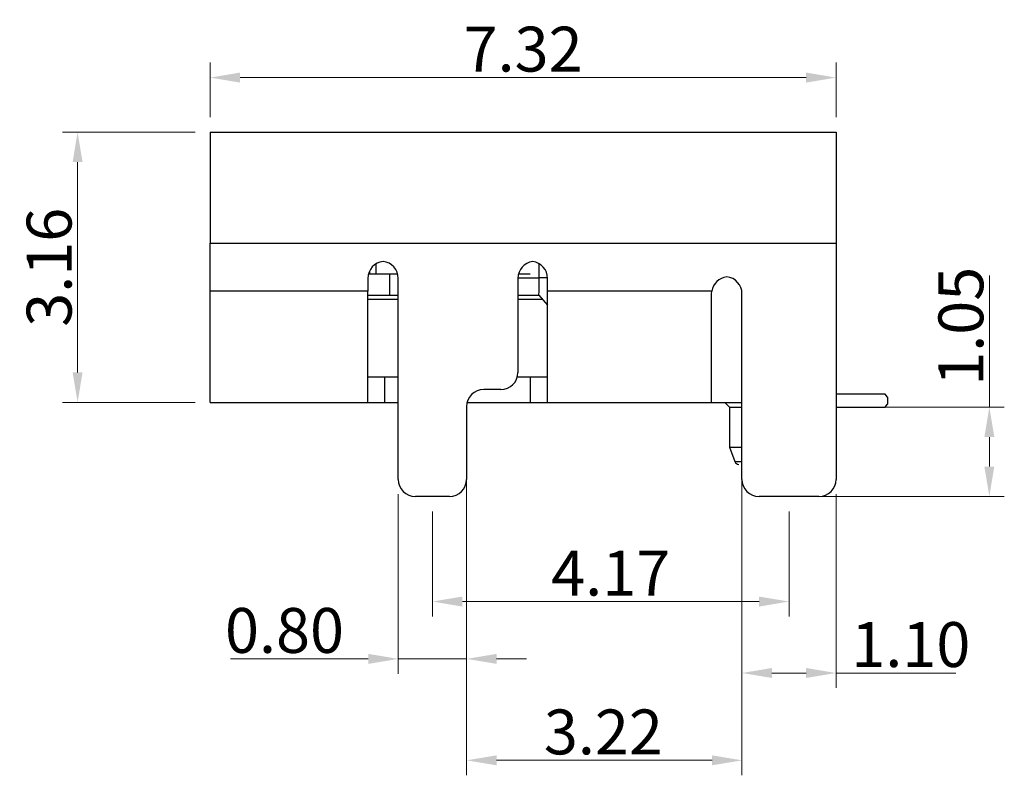
# Model space of a CAD drawing. Units: millimetres. Extents: x 22835 to 23254, y -3015 to -2807.
# Drawn here: x 23114 to 23125, y -2996 to -2987 of the extents above; entities that cross this region are included whole.
import ezdxf

# ---------------------------------------------------------------- set-up
doc = ezdxf.new("R2010")
doc.units = ezdxf.units.MM
doc.header["$MEASUREMENT"] = 0
doc.header["$PDMODE"] = 3
doc.header["$PDSIZE"] = 0.3125
doc.layers.get('0').update_dxf_attribs({"linetype": 'CONTINUOUS'})
doc.layers.get('Defpoints').update_dxf_attribs({"linetype": 'CONTINUOUS'})
doc.layers.add('Metal1', color=131, linetype='CONTINUOUS')
doc.styles.add('SIMPLEX', font='txt.shx', dxfattribs={"width": 0.8, "bigfont": 'chineset.shx'})
doc.dimstyles.new('DIM', dxfattribs={"dimscale": 3.5, "dimtxt": 0.15, "dimasz": 0.1, "dimexe": 0.05, "dimexo": 0.05, "dimgap": 0.02, "dimtad": 1, "dimzin": 0, "dimdsep": 46, "dimtxsty": 'SIMPLEX', "dimcen": 0.09, "dimclrd": 3, "dimclre": 3, "dimclrt": 2, "dimadec": 0, "dimazin": 0, "dimtfac": 1, "dimtmove": 0, "dimatfit": 3, "dimfxl": 1, "dimtolj": 1, "dimtzin": 0, "dimlwd": 13, "dimlwe": 13, "dimarcsym": 0})

# ---------------------------------------------------------------- blocks, each defined once
blk = doc.blocks.new('*D69')
at = {"layer": 'Defpoints', "color": 0, "transparency": 16777216}
for p in [(23123.249, -2987.639), (23115.929, -2988.277), (23123.249, -2988.277)]:
    blk.add_point(p, dxfattribs=at)
at = {"layer": 'Metal1', "color": 0, "lineweight": 13, "transparency": 16777216}
for p, q in [((23115.929, -2988.102), (23115.929, -2987.464)), ((23123.249, -2988.102), (23123.249, -2987.464)), ((23116.279, -2987.639), (23122.899, -2987.639))]:
    blk.add_line(p, q, dxfattribs=at)
at = {"layer": 'Metal1', "color": 0, "transparency": 16777216}
for points in [[(23116.279, -2987.58), (23116.279, -2987.697), (23115.929, -2987.639)], [(23122.899, -2987.58), (23122.899, -2987.697), (23123.249, -2987.639)]]:
    blk.add_solid(points, dxfattribs=at)
at = {"layer": 'Metal1', "color": 0, "transparency": 16777216, "insert": (23119.589, -2987.306), "char_height": 0.525, "attachment_point": 5, "style": 'SIMPLEX'}
blk.add_mtext('\\A1;7.32', dxfattribs=at)
blk = doc.blocks.new('*D70')
at = {"layer": 'Defpoints', "color": 0, "transparency": 16777216}
for p in [(23115.929, -2988.277), (23114.379, -2991.437), (23115.929, -2991.437)]:
    blk.add_point(p, dxfattribs=at)
at = {"layer": 'Metal1', "color": 0, "lineweight": 13, "transparency": 16777216}
for p, q in [((23115.754, -2988.277), (23114.204, -2988.277)), ((23114.379, -2988.627), (23114.379, -2991.087)), ((23115.754, -2991.437), (23114.204, -2991.437))]:
    blk.add_line(p, q, dxfattribs=at)
at = {"layer": 'Metal1', "color": 0, "transparency": 16777216}
for points in [[(23114.321, -2988.627), (23114.437, -2988.627), (23114.379, -2988.277)], [(23114.321, -2991.087), (23114.437, -2991.087), (23114.379, -2991.437)]]:
    blk.add_solid(points, dxfattribs=at)
at = {"layer": 'Metal1', "color": 0, "transparency": 16777216, "insert": (23114.046, -2989.857), "char_height": 0.525, "attachment_point": 5, "rotation": 90, "style": 'SIMPLEX'}
blk.add_mtext('\\A1;3.16', dxfattribs=at)
blk = doc.blocks.new('*D71')
at = {"layer": 'Defpoints', "color": 0, "transparency": 16777216}
for p in [(23122.149, -2992.337), (23123.249, -2992.337), (23123.249, -2994.602)]:
    blk.add_point(p, dxfattribs=at)
at = {"layer": 'Metal1', "color": 0, "lineweight": 13, "transparency": 16777216}
for p, q in [((23122.149, -2992.512), (23122.149, -2994.777)), ((23123.249, -2992.512), (23123.249, -2994.777)), ((23122.499, -2994.602), (23122.899, -2994.602)), ((23123.249, -2994.602), (23124.649, -2994.602))]:
    blk.add_line(p, q, dxfattribs=at)
at = {"layer": 'Metal1', "color": 0, "transparency": 16777216}
for points in [[(23122.499, -2994.543), (23122.499, -2994.66), (23122.149, -2994.602)], [(23122.899, -2994.543), (23122.899, -2994.66), (23123.249, -2994.602)]]:
    blk.add_solid(points, dxfattribs=at)
at = {"layer": 'Metal1', "color": 0, "transparency": 16777216, "insert": (23124.124, -2994.269), "char_height": 0.525, "attachment_point": 5, "style": 'SIMPLEX'}
blk.add_mtext('\\A1;1.10', dxfattribs=at)
blk = doc.blocks.new('*D72')
at = {"layer": 'Defpoints', "color": 0, "transparency": 16777216}
for p in [(23118.529, -2992.537), (23122.699, -2992.537), (23122.699, -2993.766)]:
    blk.add_point(p, dxfattribs=at)
at = {"layer": 'Metal1', "color": 0, "lineweight": 13, "transparency": 16777216}
for p, q in [((23118.529, -2992.712), (23118.529, -2993.941)), ((23122.699, -2992.712), (23122.699, -2993.941)), ((23118.879, -2993.766), (23122.349, -2993.766))]:
    blk.add_line(p, q, dxfattribs=at)
at = {"layer": 'Metal1', "color": 0, "transparency": 16777216}
for points in [[(23118.879, -2993.708), (23118.879, -2993.825), (23118.529, -2993.766)], [(23122.349, -2993.708), (23122.349, -2993.825), (23122.699, -2993.766)]]:
    blk.add_solid(points, dxfattribs=at)
at = {"layer": 'Metal1', "color": 0, "transparency": 16777216, "insert": (23120.614, -2993.434), "char_height": 0.525, "attachment_point": 5, "style": 'SIMPLEX'}
blk.add_mtext('\\A1;4.17', dxfattribs=at)
blk = doc.blocks.new('*D73')
at = {"layer": 'Defpoints', "color": 0, "transparency": 16777216}
for p in [(23118.129, -2992.337), (23118.929, -2992.337), (23118.929, -2994.437)]:
    blk.add_point(p, dxfattribs=at)
at = {"layer": 'Metal1', "color": 0, "lineweight": 13, "transparency": 16777216}
for p, q in [((23118.129, -2992.512), (23118.129, -2994.612)), ((23118.929, -2992.512), (23118.929, -2994.612)), ((23117.779, -2994.437), (23116.169, -2994.437)), ((23118.929, -2994.437), (23118.129, -2994.437)), ((23119.279, -2994.437), (23119.629, -2994.437))]:
    blk.add_line(p, q, dxfattribs=at)
at = {"layer": 'Metal1', "color": 0, "transparency": 16777216}
for points in [[(23117.779, -2994.378), (23117.779, -2994.495), (23118.129, -2994.437)], [(23119.279, -2994.378), (23119.279, -2994.495), (23118.929, -2994.437)]]:
    blk.add_solid(points, dxfattribs=at)
at = {"layer": 'Metal1', "color": 0, "transparency": 16777216, "insert": (23116.799, -2994.104), "char_height": 0.525, "attachment_point": 5, "style": 'SIMPLEX'}
blk.add_mtext('\\A1;0.80', dxfattribs=at)
blk = doc.blocks.new('*D74')
at = {"layer": 'Defpoints', "color": 0, "transparency": 16777216}
for p in [(23123.249, -2991.492), (23125.042, -2991.492), (23122.699, -2992.537)]:
    blk.add_point(p, dxfattribs=at)
at = {"layer": 'Metal1', "color": 0, "lineweight": 13, "transparency": 16777216}
for p, q in [((23125.042, -2991.492), (23125.042, -2989.952)), ((23123.424, -2991.492), (23125.217, -2991.492)), ((23125.042, -2992.187), (23125.042, -2991.842)), ((23122.874, -2992.537), (23125.217, -2992.537))]:
    blk.add_line(p, q, dxfattribs=at)
at = {"layer": 'Metal1', "color": 0, "transparency": 16777216}
for points in [[(23124.984, -2991.842), (23125.1, -2991.842), (23125.042, -2991.492)], [(23124.984, -2992.187), (23125.1, -2992.187), (23125.042, -2992.537)]]:
    blk.add_solid(points, dxfattribs=at)
at = {"layer": 'Metal1', "color": 0, "transparency": 16777216, "insert": (23124.709, -2990.547), "char_height": 0.525, "attachment_point": 5, "rotation": 90, "style": 'SIMPLEX'}
blk.add_mtext('\\A1;1.05', dxfattribs=at)
blk = doc.blocks.new('*D75')
at = {"layer": 'Defpoints', "color": 0, "transparency": 16777216}
for p in [(23118.929, -2991.912), (23122.149, -2991.912), (23122.149, -2995.623)]:
    blk.add_point(p, dxfattribs=at)
at = {"layer": 'Metal1', "color": 0, "lineweight": 13, "transparency": 16777216}
for p, q in [((23118.929, -2992.087), (23118.929, -2995.798)), ((23122.149, -2992.087), (23122.149, -2995.798)), ((23119.279, -2995.623), (23121.799, -2995.623))]:
    blk.add_line(p, q, dxfattribs=at)
at = {"layer": 'Metal1', "color": 0, "transparency": 16777216}
for points in [[(23119.279, -2995.565), (23119.279, -2995.681), (23118.929, -2995.623)], [(23121.799, -2995.565), (23121.799, -2995.681), (23122.149, -2995.623)]]:
    blk.add_solid(points, dxfattribs=at)
at = {"layer": 'Metal1', "color": 0, "transparency": 16777216, "insert": (23120.528, -2995.291), "char_height": 0.525, "attachment_point": 5, "style": 'SIMPLEX'}
blk.add_mtext('\\A1;3.22', dxfattribs=at)

msp = doc.modelspace()

# ---------------------------------------------------------------- linework, layer by layer
at = {"color": 7, "linetype": 'Continuous', "lineweight": 25}
for p, q in [((23121.954, -2991.442), (23122.004, -2991.492)), ((23122.004, -2991.492), (23122.004, -2991.962)), ((23122.004, -2991.492), (23122.149, -2991.492)), ((23122.004, -2991.962), (23122.065, -2992.129)), ((23122.004, -2991.962), (23122.149, -2991.962))]:
    msp.add_line(p, q, dxfattribs=at)
at = {"color": 8, "linetype": 'Continuous', "lineweight": 25}
msp.add_line((23122.065, -2992.129), (23122.149, -2992.129), dxfattribs=at)
at = {"color": 7, "linetype": 'Continuous', "lineweight": 25}
msp.add_arc((23122.112, -2992.112), 0.05, 200, 270, dxfattribs=at)
at = {"layer": 'Metal1', "color": 0}
for p, q in [((23115.929, -2988.277), (23115.929, -2989.577)), ((23115.929, -2988.277), (23123.249, -2988.277)), ((23123.249, -2988.277), (23123.249, -2989.577)), ((23115.929, -2989.577), (23123.249, -2989.577)), ((23115.929, -2990.137), (23115.929, -2989.577)), ((23123.249, -2989.577), (23123.249, -2992.337)), ((23117.865, -2989.82), (23117.865, -2989.932)), ((23119.774, -2989.814), (23119.774, -2989.982)), ((23117.774, -2989.987), (23117.774, -2990.137)), ((23117.782, -2989.932), (23117.791, -2989.932)), ((23117.791, -2989.907), (23117.791, -2989.932)), ((23117.791, -2989.932), (23117.865, -2989.932)), ((23117.865, -2989.932), (23118.121, -2989.932)), ((23118.025, -2989.932), (23118.025, -2990.182)), ((23118.129, -2992.337), (23118.129, -2989.987)), ((23119.529, -2989.982), (23119.774, -2989.982)), ((23119.529, -2989.987), (23119.529, -2991.087)), ((23119.537, -2989.932), (23119.672, -2989.932)), ((23119.874, -2989.982), (23119.774, -2989.982)), ((23119.874, -2990.137), (23119.874, -2989.987)), ((23117.774, -2990.137), (23115.929, -2990.137)), ((23115.929, -2991.437), (23115.929, -2990.137)), ((23117.774, -2991.437), (23117.774, -2990.137)), ((23117.774, -2990.182), (23118.025, -2990.182)), ((23118.025, -2990.182), (23118.129, -2990.182)), ((23119.773, -2990.138), (23119.771, -2990.182)), ((23119.771, -2990.182), (23119.774, -2990.182)), ((23119.774, -2990.182), (23119.874, -2990.302)), ((23121.796, -2990.137), (23119.874, -2990.137)), ((23119.874, -2991.437), (23119.874, -2990.137)), ((23121.794, -2990.167), (23121.796, -2990.137)), ((23121.794, -2990.997), (23121.794, -2990.167)), ((23122.149, -2992.337), (23122.149, -2990.167)), ((23118.129, -2990.232), (23117.774, -2990.232)), ((23119.816, -2990.232), (23119.529, -2990.232)), ((23121.794, -2991.442), (23121.794, -2990.997)), ((23117.774, -2991.137), (23117.974, -2991.137)), ((23117.974, -2991.437), (23117.974, -2991.137)), ((23117.974, -2991.137), (23118.129, -2991.137)), ((23119.523, -2991.137), (23119.674, -2991.137)), ((23119.674, -2991.437), (23119.674, -2991.137)), ((23119.674, -2991.137), (23119.874, -2991.137)), ((23119.329, -2991.287), (23119.129, -2991.287)), ((23123.824, -2991.342), (23123.249, -2991.342)), ((23123.849, -2991.377), (23123.824, -2991.342)), ((23123.849, -2991.377), (23123.849, -2991.457)), ((23115.929, -2991.437), (23117.774, -2991.437)), ((23117.774, -2991.437), (23117.974, -2991.437)), ((23117.974, -2991.437), (23118.129, -2991.437)), ((23118.929, -2991.487), (23118.929, -2992.337)), ((23118.935, -2991.437), (23119.674, -2991.437)), ((23119.674, -2991.437), (23119.874, -2991.437)), ((23119.874, -2991.437), (23121.794, -2991.437)), ((23122.149, -2991.442), (23121.794, -2991.442)), ((23123.249, -2991.492), (23123.824, -2991.492)), ((23123.824, -2991.492), (23123.849, -2991.457)), ((23118.729, -2992.537), (23118.329, -2992.537)), ((23123.049, -2992.537), (23122.349, -2992.537))]:
    msp.add_line(p, q, dxfattribs=at)
for centre, start, end in [((23117.974, -2989.987), 96.4594, 180), ((23117.929, -2989.987), 0, 83.5406), ((23119.729, -2989.987), 97.9032, 180), ((23119.674, -2989.987), 0, 82.0968), ((23121.994, -2990.167), 96.4594, 171.3731), ((23121.949, -2990.167), 0, 83.5406), ((23119.329, -2991.087), 270, 0), ((23119.129, -2991.487), 90, 180), ((23118.329, -2992.337), 180, 270), ((23118.729, -2992.337), 270, 0), ((23122.349, -2992.337), 180, 270), ((23123.049, -2992.337), 270, 0)]:
    msp.add_arc(centre, 0.2, start, end, dxfattribs=at)
for points, knots in [([(23119.774, -2989.982), (23119.774, -2989.999), (23119.774, -2990.034), (23119.774, -2990.077), (23119.774, -2990.112), (23119.773, -2990.13), (23119.773, -2990.138)], [0, 0, 0, 0, 0.3172286, 0.6565082, 0.8279899, 1, 1, 1, 1]), ([(23119.529, -2990.182), (23119.543, -2990.182), (23119.573, -2990.182), (23119.617, -2990.182), (23119.659, -2990.182), (23119.696, -2990.182), (23119.727, -2990.182), (23119.75, -2990.182), (23119.765, -2990.182), (23119.769, -2990.182), (23119.771, -2990.182)], [0, 0, 0, 0, 0.1074429, 0.2356778, 0.3639116, 0.4920162, 0.6201197, 0.7479995, 0.8758787, 1, 1, 1, 1])]:
    msp.add_open_spline(points, degree=3, knots=knots, dxfattribs=at)

# ---------------------------------------------------------------- dimensions: what is measured, and where the dimension line sits
for base, p1, p2, picture, middle in [((23123.249, -2987.639), (23115.929, -2988.277), (23123.249, -2988.277), '*D69', (23119.589, -2987.306)), ((23122.699, -2993.766), (23118.529, -2992.537), (23122.699, -2992.537), '*D72', (23120.614, -2993.434))]:
    dim = msp.add_linear_dim(base=base, p1=p1, p2=p2, dimstyle='DIM', override={"dimclrd": 0, "dimclre": 0, "dimclrt": 0, "dimfxl": 1.25}, dxfattribs=at)
    dim.commit()
    dim.dimension.update_dxf_attribs({"geometry": picture, "text_midpoint": middle})
for base, p1, p2, picture, middle in [((23114.379, -2991.437), (23115.929, -2988.277), (23115.929, -2991.437), '*D70', (23114.046, -2989.857)), ((23125.04192638, -2991.492284426), (23122.698985049, -2992.537284426), (23123.248985049, -2991.492284426), '*D74', (23124.70942638, -2990.547284426))]:
    dim = msp.add_linear_dim(base=base, p1=p1, p2=p2, angle=90, dimstyle='DIM', override={"dimclrd": 0, "dimclre": 0, "dimclrt": 0, "dimfxl": 1.25}, dxfattribs=at)
    dim.commit()
    dim.dimension.update_dxf_attribs({"geometry": picture, "text_midpoint": middle})
for base, p1, p2, picture, middle in [((23122.149, -2995.623), (23118.929, -2991.912), (23122.149, -2991.912), '*D75', (23120.528, -2995.623)), ((23118.929, -2994.437), (23118.129, -2992.337), (23118.929, -2992.337), '*D73', (23116.799, -2994.437)), ((23123.249, -2994.602), (23122.149, -2992.337), (23123.249, -2992.337), '*D71', (23124.124, -2994.602))]:
    dim = msp.add_linear_dim(base=base, p1=p1, p2=p2, dimstyle='DIM', override={"dimclrd": 0, "dimclre": 0, "dimclrt": 0, "dimfxl": 1.25}, dxfattribs=at)
    dim.commit()
    dim.dimension.update_dxf_attribs({"geometry": picture, "text_midpoint": middle, "dimtype": 160})

doc.saveas('drawing.dxf')
